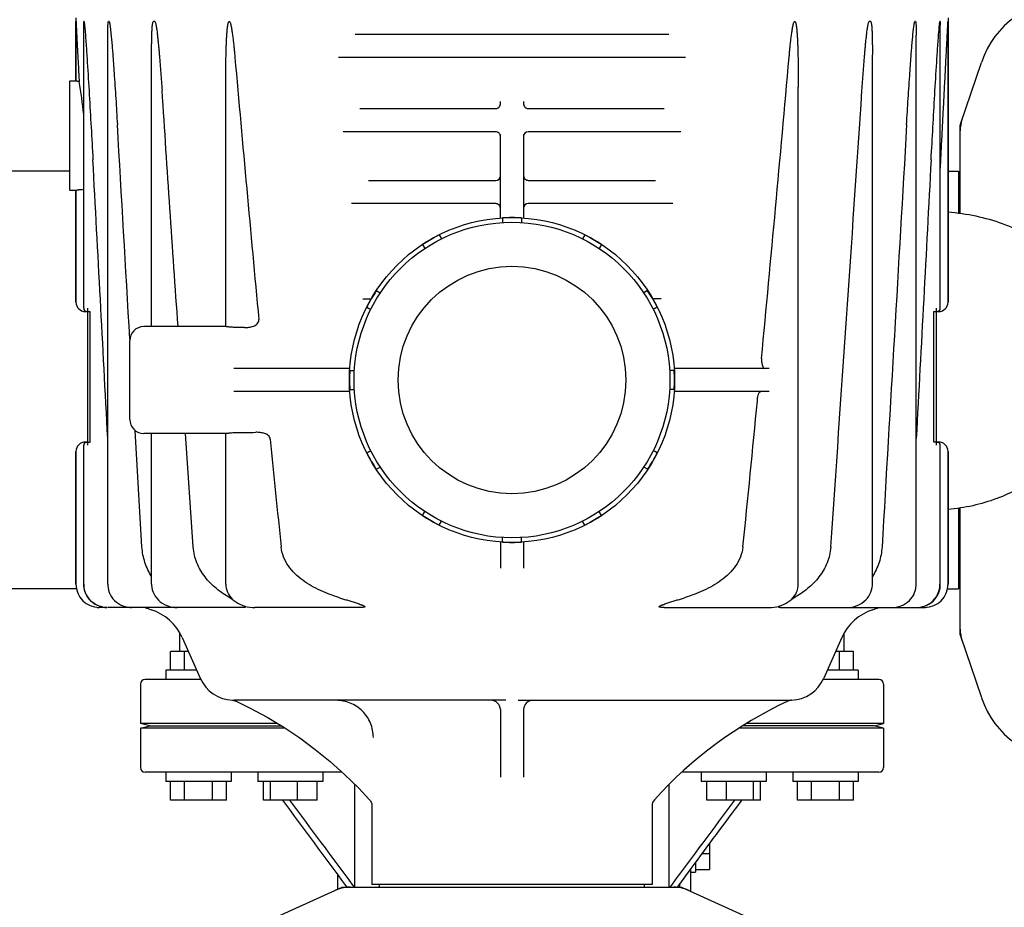
# Model space of a CAD drawing. Units: millimetres. Extents: x 30870 to 39026, y 2595 to 7877.
# Drawn here: x 33988 to 34200, y 6205 to 6396 of the extents above; entities that cross this region are included whole.
import ezdxf

# ---------------------------------------------------------------- set-up
doc = ezdxf.new("R2010")
doc.units = ezdxf.units.MM

msp = doc.modelspace()

# ---------------------------------------------------------------- linework, layer by layer
for p, q in [((33999.58, 6396.72), (33999.62, 6395.93)), ((34187.42, 6396.72), (34187.38, 6395.93)), ((33999.62, 6395.93), (33999.62, 6383.12)), ((33999.62, 6383.12), (33999.62, 6395.93)), ((34001.28, 6334.17), (34001.28, 6395.13)), ((34001.35, 6395.93), (34001.32, 6395.93)), ((34006.75, 6395.93), (34006.62, 6395.93)), ((34016.58, 6395.93), (34016.28, 6395.93)), ((34170.73, 6395.93), (34170.42, 6395.93)), ((34180.38, 6395.93), (34180.25, 6395.93)), ((34185.69, 6395.93), (34185.65, 6395.93)), ((34185.72, 6334.17), (34185.72, 6395.13)), ((34187.38, 6395.93), (34187.38, 6335.47)), ((34187.38, 6335.47), (34187.38, 6395.93)), ((34006.47, 6274.72), (34006.47, 6392.93)), ((34059.75, 6393.22), (34127.25, 6393.22)), ((34180.54, 6274.72), (34180.54, 6392.93)), ((34015.9, 6330.22), (34015.9, 6388.8)), ((34130.88, 6388.22), (34056.12, 6388.22)), ((34171.1, 6274.72), (34171.1, 6388.8)), ((34190.04, 6373.82), (34194.56, 6387.15)), ((33998.25, 6383.02), (33998.25, 6359.72)), ((33999.62, 6383.12), (33998.35, 6383.12)), ((34031.86, 6330.22), (34031.86, 6381.84)), ((34155.14, 6274.72), (34155.14, 6381.84)), ((34060.73, 6377.22), (34090.23, 6377.22)), ((34091, 6378.22), (34091, 6378.72)), ((34096, 6378.72), (34096, 6378.22)), ((34096.77, 6377.22), (34126.28, 6377.22)), ((34190, 6354.65), (34190, 6373.61)), ((34090, 6372.22), (34057.14, 6372.22)), ((34091, 6353.62), (34091, 6371.62)), ((34096, 6371.62), (34096, 6353.62)), ((34129.86, 6372.22), (34097, 6372.22)), ((33998.25, 6363.72), (33912.38, 6363.72)), ((34187.38, 6363.72), (34189.67, 6363.72)), ((34189.67, 6363.72), (34189.67, 6354.69)), ((34062.63, 6361.72), (34090, 6361.72)), ((34097, 6361.72), (34124.37, 6361.72)), ((34189.67, 6361.74), (34190, 6361.74)), ((33998.35, 6359.62), (33999.62, 6359.62)), ((33999.62, 6359.62), (33999.62, 6335.47)), ((33999.62, 6335.47), (33999.62, 6359.62)), ((34090, 6356.72), (34058.91, 6356.72)), ((34128.1, 6356.72), (34097, 6356.72)), ((34091.44, 6353.64), (34091.44, 6352.66)), ((34095.56, 6353.64), (34095.56, 6352.66)), ((34077.83, 6349.99), (34078.32, 6349.14)), ((34109.18, 6349.99), (34108.69, 6349.14)), ((34074.26, 6347.93), (34074.75, 6347.08)), ((34112.74, 6347.93), (34112.25, 6347.08)), ((34064.29, 6337.97), (34065.14, 6337.47)), ((34122.71, 6337.97), (34121.86, 6337.47)), ((34001.62, 6333.47), (34002.08, 6333.47)), ((34002.12, 6334.17), (34002.12, 6304.65)), ((34002.12, 6333.47), (34002.64, 6333.47)), ((34002.64, 6305.35), (34002.64, 6333.47)), ((34062.23, 6334.4), (34063.08, 6333.91)), ((34124.77, 6334.4), (34123.92, 6333.91)), ((34184.36, 6333.47), (34185.38, 6333.47)), ((34184.36, 6305.35), (34184.36, 6333.47)), ((34184.88, 6304.65), (34184.88, 6334.17)), ((34031.89, 6330.22), (34014.2, 6330.22)), ((34011.2, 6310.22), (34011.2, 6327.22)), ((34058.6, 6321.22), (34033.6, 6321.22)), ((34058.58, 6320.78), (34059.56, 6320.78)), ((34128.42, 6320.78), (34127.44, 6320.78)), ((34148.86, 6321.22), (34128.4, 6321.22)), ((34058.6, 6316.22), (34033.6, 6316.22)), ((34058.58, 6316.66), (34059.56, 6316.66)), ((34128.42, 6316.66), (34127.44, 6316.66)), ((34148.86, 6316.22), (34128.4, 6316.22)), ((34013.83, 6282.75), (34012.36, 6307.86)), ((34031.89, 6307.22), (34014.2, 6307.22)), ((34015.9, 6274.72), (34015.9, 6307.22)), ((34024.87, 6282.75), (34023.17, 6307.22)), ((34031.86, 6274.72), (34031.86, 6307.22)), ((34001.62, 6305.35), (34002.64, 6305.35)), ((34184.88, 6305.35), (34184.36, 6305.35)), ((34184.96, 6305.35), (34185.38, 6305.35)), ((33999.62, 6303.35), (33999.62, 6274.72)), ((33999.62, 6274.72), (33999.62, 6303.35)), ((34001.28, 6274.72), (34001.28, 6304.65)), ((34062.23, 6303.05), (34063.08, 6303.54)), ((34124.77, 6303.05), (34123.92, 6303.54)), ((34185.72, 6274.72), (34185.72, 6304.65)), ((34187.38, 6303.35), (34187.38, 6274.72)), ((34187.38, 6274.72), (34187.38, 6303.35)), ((34064.29, 6299.48), (34065.14, 6299.97)), ((34122.71, 6299.48), (34121.86, 6299.97)), ((34074.26, 6289.51), (34074.75, 6290.36)), ((34112.74, 6289.51), (34112.25, 6290.36)), ((34189.67, 6291.09), (34189.67, 6273.73)), ((34190, 6263.83), (34190, 6291.15)), ((34077.83, 6287.45), (34078.32, 6288.3)), ((34109.18, 6287.45), (34108.69, 6288.3)), ((34091, 6283.82), (34091, 6278.19)), ((34091.44, 6283.8), (34091.44, 6284.78)), ((34095.56, 6283.8), (34095.56, 6284.78)), ((34096, 6283.82), (34096, 6278.19)), ((34189.67, 6275.7), (34190, 6275.7)), ((33999.62, 6273.72), (33912.38, 6273.72)), ((34001.28, 6274.72), (34001.29, 6274.43)), ((34001.29, 6274.43), (34001.34, 6273.91)), ((34006.47, 6274.72), (34006.47, 6274.44)), ((34006.47, 6274.44), (34006.53, 6273.94)), ((34015.9, 6274.72), (34015.91, 6274.5)), ((34015.91, 6274.5), (34015.96, 6274.01)), ((34031.86, 6274.72), (34031.89, 6274.28)), ((34187.38, 6273.72), (34189.67, 6273.72)), ((34006.29, 6269.72), (34004.62, 6269.72)), ((34006.29, 6269.72), (34006.24, 6269.72)), ((34035.79, 6269.72), (34006.42, 6269.72)), ((34011.29, 6269.73), (34011.61, 6269.72)), ((34060.74, 6269.72), (34038.15, 6269.72)), ((34038.15, 6269.72), (34038.15, 6269.72)), ((34126.27, 6269.72), (34148.86, 6269.72)), ((34148.86, 6269.72), (34148.86, 6269.72)), ((34151.21, 6269.72), (34182.38, 6269.72)), ((34175.39, 6269.72), (34175.71, 6269.73)), ((34180.71, 6269.72), (34180.95, 6269.73)), ((34180.95, 6269.73), (34181.47, 6269.78)), ((34022, 6260.22), (34022, 6264.18)), ((34022.48, 6263.25), (34026.39, 6254.47)), ((34164.52, 6263.25), (34160.61, 6254.47)), ((34165, 6260.22), (34165, 6264.18)), ((34190.04, 6263.62), (34194.56, 6250.29)), ((34023.83, 6260.22), (34020, 6260.22)), ((34020, 6256.22), (34020, 6260.22)), ((34023, 6256.22), (34023, 6260.22)), ((34167, 6260.22), (34163.18, 6260.22)), ((34164, 6256.22), (34164, 6260.22)), ((34167, 6256.22), (34167, 6260.22)), ((34025.61, 6256.22), (34019, 6256.22)), ((34019, 6256.22), (34019, 6254.22)), ((34168, 6256.22), (34161.4, 6256.22)), ((34168, 6256.22), (34168, 6254.22)), ((34026.51, 6254.22), (34014.5, 6254.22)), ((34172.5, 6254.22), (34160.49, 6254.22)), ((34013.5, 6253.22), (34013.5, 6244.72)), ((34173.5, 6253.22), (34173.5, 6244.72)), ((34033.33, 6249.73), (34033.33, 6249.73)), ((34033.33, 6249.73), (34033.33, 6249.73)), ((34033.33, 6249.73), (34033.33, 6249.73)), ((34092.2, 6249.72), (34033.71, 6249.72)), ((34091, 6247.72), (34091, 6233.17)), ((34094.81, 6249.72), (34153.28, 6249.72)), ((34096, 6247.72), (34096, 6233.17)), ((34043.01, 6244.72), (34013.5, 6244.72)), ((34015.5, 6244.22), (34013.5, 6244.72)), ((34013.5, 6243.72), (34015.5, 6244.22)), ((34044.64, 6243.72), (34013.5, 6243.72)), ((34013.5, 6243.72), (34013.5, 6235.22)), ((34015.5, 6244.22), (34043.84, 6244.22)), ((34173.5, 6243.72), (34142.36, 6243.72)), ((34171.5, 6244.22), (34143.17, 6244.22)), ((34173.5, 6244.72), (34143.99, 6244.72)), ((34171.5, 6244.22), (34173.5, 6244.72)), ((34173.5, 6243.72), (34171.5, 6244.22)), ((34173.5, 6243.72), (34173.5, 6235.22)), ((34056.94, 6234.22), (34014.5, 6234.22)), ((34019, 6234.22), (34019, 6232.22)), ((34033, 6234.22), (34033, 6232.22)), ((34038.77, 6234.22), (34038.77, 6232.22)), ((34052.77, 6234.22), (34052.77, 6232.22)), ((34172.5, 6234.22), (34130.05, 6234.22)), ((34134.23, 6234.22), (34134.23, 6232.22)), ((34148.23, 6234.22), (34148.23, 6232.22)), ((34154, 6234.22), (34154, 6232.22)), ((34168, 6234.22), (34168, 6232.22)), ((34033, 6232.22), (34019, 6232.22)), ((34020, 6228.22), (34020, 6232.22)), ((34023, 6228.22), (34023, 6232.22)), ((34029, 6228.22), (34029, 6232.22)), ((34032, 6228.22), (34032, 6232.22)), ((34052.77, 6232.22), (34038.77, 6232.22)), ((34039.98, 6228.22), (34039.98, 6232.22)), ((34041.53, 6228.22), (34041.53, 6232.22)), ((34047.32, 6228.22), (34047.32, 6232.22)), ((34051.57, 6228.22), (34051.57, 6232.22)), ((34059.67, 6209.47), (34059.67, 6231.6)), ((34127.33, 6209.47), (34127.33, 6231.61)), ((34148.23, 6232.22), (34134.23, 6232.22)), ((34135.44, 6228.22), (34135.44, 6232.22)), ((34139.68, 6228.22), (34139.68, 6232.22)), ((34145.47, 6228.22), (34145.47, 6232.22)), ((34147.03, 6228.22), (34147.03, 6232.22)), ((34168, 6232.22), (34154, 6232.22)), ((34155, 6228.22), (34155, 6232.22)), ((34158, 6228.22), (34158, 6232.22)), ((34164, 6228.22), (34164, 6232.22)), ((34167, 6228.22), (34167, 6232.22)), ((34032, 6228.22), (34020, 6228.22)), ((34051.57, 6228.22), (34039.98, 6228.22)), ((34063.35, 6226.99), (34063.35, 6210.05)), ((34123.65, 6226.96), (34123.65, 6210.05)), ((34147.03, 6228.22), (34135.44, 6228.22)), ((34167, 6228.22), (34155, 6228.22)), ((34136, 6218.87), (34136, 6213.26)), ((34134.41, 6216.72), (34136, 6216.72)), ((34133, 6214.81), (34133, 6212.72)), ((34056, 6209.02), (34056, 6212.11)), ((34132, 6213.46), (34129.33, 6209.85)), ((34132, 6208.56), (34132, 6213.46)), ((34132, 6212.72), (34133, 6212.72)), ((34133, 6213.26), (34136, 6213.26)), ((34057.67, 6209.85), (34057.95, 6209.47)), ((34059.19, 6209.88), (34059.49, 6209.47)), ((34123.65, 6210.05), (34063.35, 6210.05)), ((34064.95, 6209.47), (34064.95, 6210.05)), ((34122.05, 6209.47), (34122.05, 6210.05)), ((34127.82, 6209.88), (34127.52, 6209.47)), ((34129.33, 6209.85), (34129.05, 6209.47)), ((34129.64, 6209.47), (34129.64, 6210.28)), ((34056.86, 6209.41), (34039.94, 6201.69)), ((34057.16, 6209.47), (34129.84, 6209.47)), ((34130.14, 6209.41), (34147.06, 6201.69))]:
    msp.add_line(p, q)
for points in [[(34001.34, 6273.91), (34001.45, 6273.41), (34001.62, 6272.91), (34001.83, 6272.44), (34002.09, 6271.99), (34002.4, 6271.56), (34002.76, 6271.18), (34003.15, 6270.83), (34003.57, 6270.52), (34004.03, 6270.26), (34004.51, 6270.05), (34005.01, 6269.89), (34005.52, 6269.78)], [(34006.53, 6273.94), (34006.64, 6273.44), (34006.8, 6272.95), (34007.01, 6272.48), (34007.28, 6272.03), (34007.59, 6271.61), (34007.94, 6271.22), (34008.33, 6270.87), (34008.76, 6270.56), (34009.23, 6270.29), (34009.71, 6270.07), (34010.22, 6269.91), (34010.75, 6269.79), (34011.29, 6269.73)], [(34015.96, 6274.01), (34016.06, 6273.52), (34016.22, 6273.04), (34016.43, 6272.58), (34016.69, 6272.13), (34017, 6271.71), (34017.36, 6271.32), (34017.76, 6270.96), (34018.21, 6270.64), (34018.69, 6270.36), (34019.2, 6270.13), (34019.74, 6269.95), (34020.31, 6269.82), (34020.89, 6269.74), (34021.38, 6269.72)], [(34031.89, 6274.28), (34031.95, 6273.85), (34032.07, 6273.43), (34032.22, 6273.02), (34032.43, 6272.62), (34032.67, 6272.23), (34032.95, 6271.86), (34033.28, 6271.52), (34033.64, 6271.2), (34034.04, 6270.9), (34034.47, 6270.64), (34034.93, 6270.4), (34035.42, 6270.2), (34035.93, 6270.03), (34036.47, 6269.89), (34037.03, 6269.8), (34037.61, 6269.74), (34038.15, 6269.72)], [(34148.86, 6269.72), (34149.39, 6269.74), (34149.97, 6269.8), (34150.53, 6269.89), (34151.07, 6270.03), (34151.58, 6270.2), (34152.07, 6270.4), (34152.53, 6270.63), (34152.96, 6270.9), (34153.36, 6271.19), (34153.72, 6271.52), (34154.05, 6271.86), (34154.33, 6272.23), (34154.58, 6272.62), (34154.78, 6273.02), (34154.94, 6273.43), (34155.05, 6273.86), (34155.12, 6274.28), (34155.14, 6274.72)], [(34165.63, 6269.72), (34166.1, 6269.74), (34166.68, 6269.82), (34167.25, 6269.95), (34167.8, 6270.13), (34168.32, 6270.37), (34168.81, 6270.65), (34169.25, 6270.97), (34169.65, 6271.33), (34170.01, 6271.72), (34170.31, 6272.13), (34170.57, 6272.58), (34170.78, 6273.03), (34170.94, 6273.51), (34171.04, 6273.99), (34171.09, 6274.48), (34171.1, 6274.72)], [(34175.71, 6269.73), (34176.25, 6269.79), (34176.77, 6269.91), (34177.28, 6270.07), (34177.77, 6270.29), (34178.23, 6270.55), (34178.66, 6270.86), (34179.06, 6271.21), (34179.41, 6271.6), (34179.72, 6272.02), (34179.99, 6272.47), (34180.2, 6272.94), (34180.36, 6273.43), (34180.47, 6273.93)], [(34180.47, 6273.93), (34180.53, 6274.44), (34180.54, 6274.72)], [(34181.47, 6269.78), (34181.99, 6269.89), (34182.48, 6270.05), (34182.96, 6270.26), (34183.42, 6270.51), (34183.85, 6270.82), (34184.24, 6271.17), (34184.59, 6271.56), (34184.9, 6271.98), (34185.17, 6272.43), (34185.38, 6272.91), (34185.55, 6273.4), (34185.66, 6273.91)], [(34185.66, 6273.91), (34185.72, 6274.43), (34185.72, 6274.72)], [(34005.52, 6269.78), (34006.04, 6269.73), (34006.24, 6269.72)], [(34033.33, 6249.73), (34033.37, 6249.73), (34033.44, 6249.72), (34033.51, 6249.71), (34033.59, 6249.7), (34033.66, 6249.69), (34033.74, 6249.67), (34033.81, 6249.65), (34033.89, 6249.62), (34033.96, 6249.59), (34034.04, 6249.56), (34034.08, 6249.55)], [(34034.08, 6249.55), (34037.15, 6248.04), (34040.8, 6246.06), (34044.35, 6243.91), (34047.81, 6241.6), (34051.15, 6239.14), (34054.37, 6236.52), (34057.47, 6233.75), (34060.45, 6230.84), (34062.84, 6228.3)], [(34062.84, 6228.3), (34062.96, 6228.15), (34063.07, 6227.98), (34063.16, 6227.8), (34063.24, 6227.62), (34063.29, 6227.44), (34063.33, 6227.26), (34063.35, 6227.08), (34063.35, 6226.96)]]:
    msp.add_lwpolyline(points)
for radius in [35, 34, 24.5]:
    msp.add_circle((34093.5, 6318.72), radius)
for centre, radius, start, end in [((34213.5, 6380.72), 20, 18.7612, 161.2388), ((43112.76, 7187.47), 9114.03, 185.030899, 185.387538), ((25293.01, 7167.7), 8894.37, 354.55252, 354.972388), ((33998.35, 6383.02), 0.1, 90, 180), ((33905.01, 6366.18), 96.77, 5.7958, 10.019), ((1348.93, 8575.39), 32893.19, 356.003277, 356.17505), ((34090, 6378.22), 1, 269.9939, 360), ((34097, 6378.22), 1, 180, 270.0003), ((34190.66, 6373.61), 0.654, 161.3022, 179.9366), ((34090, 6371.22), 1, 359.9999, 90), ((34097, 6371.22), 1, 90, 180), ((34090, 6362.72), 1, 270, 0), ((34097, 6362.72), 1, 179.9998, 270), ((33998.35, 6359.72), 0.1, 180, 270), ((34090, 6355.72), 1, 359.9999, 90), ((34097, 6355.72), 1, 90, 180), ((34093.5, 6318.72), 34.98, 86.6239, 93.3761), ((34093.5, 6318.72), 34.98, 116.6239, 123.3761), ((34093.5, 6318.72), 34.98, 56.6239, 63.3761), ((34093.5, 6318.72), 34.98, 146.6239, 153.3761), ((34093.5, 6318.72), 34.98, 26.6239, 33.3761), ((34001.62, 6335.47), 2, 180, 270), ((34062.04, 6635.16), 298.94, 269.8744, 270.2201), ((34185.38, 6335.47), 2, 270, 0), ((34001.98, 6334.17), 0.7, 180, 270), ((34185.02, 6334.17), 0.7, 270, 0), ((34014.2, 6327.22), 3, 90, 180.0016), ((34148.29, 6323.22), 1.08, 174.5374, 179.9939), ((34093.5, 6318.72), 34.98, 176.6239, 183.3761), ((34093.5, 6318.72), 34.98, 356.6239, 3.3761), ((27789.08, 6929.37), 6386.96, 354.189404, 354.473079), ((34145.03, 6314.35), 1.31, 354.4627, 358.94), ((34014.2, 6310.22), 3, 179.9984, 270), ((34001.62, 6303.35), 2, 90, 180), ((34001.98, 6304.65), 0.7, 90, 180), ((40237.25, 6913.25), 6225.48, 185.597843, 185.81267), ((34185.02, 6304.65), 0.7, 0, 90), ((34185.38, 6303.35), 2, 0, 90), ((34093.5, 6318.72), 34.98, 206.6239, 213.3761), ((34093.5, 6318.72), 34.98, 326.6239, 333.3761), ((34093.5, 6318.72), 34.98, 236.6239, 243.3761), ((34093.5, 6318.72), 34.98, 296.6239, 303.3761), ((34093.5, 6318.72), 34.98, 266.6239, 273.3761), ((34004.62, 6274.72), 5, 180, 270), ((34004.59, 6274.72), 4.97, 180.0113, 181.5733), ((34004.59, 6274.72), 4.97, 180.0086, 181.5716), ((34182.38, 6274.72), 5, 270, 0), ((34180.7, 6274.72), 4.95, 351.6826, 359.9861), ((34182.38, 6274.72), 5, 354.9898, 359.9826), ((34182.39, 6274.72), 4.99, 354.9896, 359.9851), ((34004.62, 6274.72), 5, 264.9741, 269.9861), ((34004.62, 6274.71), 4.99, 264.9733, 269.9955), ((34006.29, 6274.7), 4.98, 259.8924, 264.9227), ((34006.29, 6274.66), 4.94, 264.9208, 269.4606), ((34020.4, 6283.52), 15, 246.9261, 252.1464), ((34012.43, 6258.77), 11, 24, 72.1464), ((34174.57, 6258.77), 11, 107.8536, 156), ((34166.6, 6283.52), 15, 287.8536, 293.0739), ((34180.58, 6274.83), 5.11, 270.0055, 275.3534), ((34180.58, 6274.87), 5.15, 275.3495, 280.6475), ((34182.38, 6274.69), 4.97, 270.0078, 271.6781), ((34182.38, 6274.68), 4.96, 269.998, 271.6706), ((34190.66, 6263.83), 0.654, 180.0629, 198.6983), ((34014.5, 6253.22), 1, 90, 180), ((34033.7, 6257.72), 8, 204, 267.385), ((34153.31, 6257.72), 8, 272.6606, 336), ((34172.5, 6253.22), 1, 0, 90), ((34213.5, 6256.72), 20, 198.7612, 341.2388), ((34033.72, 6258.48), 8.76, 267.4938, 268.3293), ((34033.71, 6258.47), 8.75, 267.4999, 269.4732), ((34033.71, 6258.35), 8.63, 268.3402, 269.5129), ((34033.71, 6258.45), 8.73, 269.4797, 269.9901), ((34033.71, 6258.68), 8.96, 269.509, 269.9822), ((34089, 6247.72), 2, 0, 90), ((34098, 6247.72), 2, 90, 180), ((34190.96, 6167.98), 90, 115.0007, 137.9159), ((34153.77, 6247.73), 2, 92.6606, 115.0006), ((34153.28, 6258.27), 8.55, 269.993, 270.4443), ((34153.28, 6258.59), 8.87, 270.4425, 270.6316), ((34153.28, 6258.76), 9.04, 270.6316, 270.8526), ((34153.28, 6258.91), 9.18, 270.8525, 271.0588), ((34153.27, 6259), 9.27, 271.0587, 271.2251), ((34153.28, 6258.91), 9.19, 271.2246, 271.4252), ((34153.28, 6258.7), 8.98, 271.4253, 271.5715), ((34153.29, 6258.47), 8.74, 271.5714, 271.7281), ((34153.24, 6259.86), 10.14, 271.7473, 272.4049), ((34014.5, 6235.22), 1, 180, 270), ((34172.5, 6235.22), 1, 270, 0), ((34125.65, 6226.96), 2, 137.9159, 180), ((34058.65, 6201.9), 7.57, 100.9387, 114.5167), ((34058.64, 6201.9), 7.57, 90.0042, 100.8771), ((34128.36, 6201.94), 7.53, 65.4479, 90.0225)]:
    msp.add_arc(centre, radius, start, end)
for centre, major_axis, ratio, start_param, end_param in [((34198.79, 6372.27), (8.68, -1.43), 0.95277, 2.985475, 3.297711), ((34007.34, 6318.72), (154.75, 0), 0.074313, -1.398764, -1.368981), ((34198.79, 6265.17), (8.68, 1.43), 0.95277, 2.985475, 3.297711)]:
    msp.add_ellipse(centre, major_axis=major_axis, ratio=ratio, start_param=start_param, end_param=end_param)
for points, knots in [([(33999.62, 6395.93), (33999.63, 6395.93), (33999.62, 6395.9), (33999.63, 6395.88), (33999.63, 6395.85), (33999.63, 6395.79), (33999.63, 6395.72), (33999.64, 6395.63), (33999.64, 6395.53), (33999.65, 6395.4), (33999.66, 6395.24), (33999.67, 6395.04), (33999.68, 6394.77), (33999.7, 6394.44), (33999.72, 6394.04), (33999.74, 6393.63), (33999.76, 6393.22), (33999.79, 6392.68), (33999.83, 6392), (33999.87, 6391.19), (33999.91, 6390.37), (33999.97, 6389.28), (34000.04, 6387.92), (34000.13, 6386.29), (34000.21, 6384.65), (34000.27, 6383.56), (34000.3, 6383.01)], [0, 0, 0, 0, 0.00091, 0.0031, 0.005933, 0.009117, 0.01596, 0.023152, 0.030528, 0.038017, 0.053203, 0.068556, 0.084013, 0.115118, 0.146378, 0.177736, 0.209159, 0.240629, 0.30367, 0.366804, 0.430001, 0.493243, 0.619825, 0.746495, 0.873226, 1, 1, 1, 1]), ([(34001.28, 6395.13), (34001.28, 6395.2), (34001.28, 6395.35), (34001.28, 6395.54), (34001.28, 6395.68), (34001.29, 6395.78), (34001.29, 6395.86), (34001.3, 6395.9), (34001.31, 6395.93), (34001.32, 6395.93)], [0, 0, 0, 0, 0.280356, 0.555662, 0.689567, 0.817968, 0.933356, 0.977626, 1, 1, 1, 1]), ([(34001.35, 6395.93), (34001.36, 6395.93), (34001.37, 6395.9), (34001.38, 6395.86), (34001.4, 6395.77), (34001.41, 6395.66), (34001.43, 6395.51), (34001.46, 6395.32), (34001.48, 6395.08), (34001.5, 6394.84), (34001.53, 6394.52), (34001.55, 6394.28), (34001.57, 6394.12)], [0, 0, 0, 0, 0.011195, 0.032688, 0.087555, 0.147984, 0.210718, 0.33929, 0.469928, 0.601646, 0.734027, 1, 1, 1, 1]), ([(34001.57, 6394.12), (34001.66, 6392.97), (34001.83, 6390.64), (34002.13, 6385.99), (34002.48, 6380.17), (34002.88, 6373.17), (34003.14, 6368.5), (34003.26, 6366.17)], [0, 0, 0, 0, 0.124413, 0.249305, 0.499422, 0.749687, 1, 1, 1, 1]), ([(34006.47, 6392.94), (34006.47, 6393.2), (34006.47, 6393.59), (34006.47, 6394.11), (34006.48, 6394.5), (34006.49, 6394.88), (34006.51, 6395.2), (34006.52, 6395.45), (34006.54, 6395.64), (34006.56, 6395.79), (34006.58, 6395.88), (34006.61, 6395.93), (34006.62, 6395.93)], [0, 0, 0, 0, 0.260036, 0.389676, 0.518916, 0.647517, 0.774936, 0.837776, 0.899375, 0.957816, 0.98339, 1, 1, 1, 1]), ([(34006.75, 6395.93), (34006.76, 6395.93), (34006.79, 6395.89), (34006.82, 6395.81), (34006.85, 6395.68), (34006.88, 6395.52), (34006.92, 6395.3), (34006.96, 6395.01), (34007.01, 6394.67), (34007.05, 6394.33), (34007.1, 6393.87), (34007.16, 6393.29), (34007.23, 6392.6), (34007.29, 6391.9), (34007.35, 6391.21), (34007.43, 6390.28), (34007.53, 6389.12), (34007.63, 6387.72), (34007.73, 6386.32), (34007.86, 6384.46), (34008.02, 6382.13), (34008.2, 6379.33), (34008.37, 6376.54), (34008.48, 6374.67), (34008.53, 6373.74)], [0, 0, 0, 0, 0.002019, 0.005074, 0.012096, 0.019508, 0.027071, 0.042402, 0.057868, 0.073404, 0.088983, 0.120218, 0.151515, 0.18285, 0.21421, 0.245589, 0.308381, 0.371207, 0.434052, 0.496912, 0.62266, 0.74843, 0.874212, 1, 1, 1, 1]), ([(34015.9, 6388.81), (34015.9, 6389.11), (34015.9, 6389.72), (34015.91, 6390.63), (34015.92, 6391.54), (34015.94, 6392.44), (34015.96, 6393.2), (34015.98, 6393.8), (34016.01, 6394.25), (34016.03, 6394.7), (34016.07, 6395.07), (34016.1, 6395.37), (34016.13, 6395.58), (34016.17, 6395.75), (34016.21, 6395.87), (34016.25, 6395.93), (34016.28, 6395.93)], [0, 0, 0, 0, 0.127087, 0.254094, 0.380995, 0.507745, 0.634261, 0.697382, 0.760359, 0.823111, 0.885451, 0.916323, 0.946773, 0.976163, 0.98965, 1, 1, 1, 1]), ([(34016.58, 6395.93), (34016.61, 6395.93), (34016.65, 6395.87), (34016.7, 6395.75), (34016.76, 6395.57), (34016.81, 6395.35), (34016.87, 6395.05), (34016.94, 6394.67), (34017.01, 6394.21), (34017.07, 6393.75), (34017.14, 6393.13), (34017.23, 6392.35), (34017.33, 6391.42), (34017.42, 6390.49), (34017.51, 6389.56), (34017.61, 6388.31), (34017.74, 6386.75), (34017.88, 6384.88), (34018.02, 6383.01), (34018.1, 6381.76), (34018.15, 6381.14)], [0, 0, 0, 0, 0.005366, 0.012263, 0.027108, 0.042381, 0.057814, 0.088895, 0.120114, 0.151405, 0.182738, 0.245478, 0.308277, 0.371111, 0.433966, 0.496836, 0.622603, 0.748392, 0.874193, 1, 1, 1, 1]), ([(34031.86, 6381.84), (34031.86, 6382.44), (34031.87, 6383.63), (34031.88, 6385.42), (34031.9, 6387.21), (34031.93, 6388.7), (34031.96, 6389.89), (34031.99, 6390.78), (34032.03, 6391.67), (34032.07, 6392.56), (34032.12, 6393.3), (34032.16, 6393.89), (34032.2, 6394.33), (34032.25, 6394.77), (34032.3, 6395.14), (34032.35, 6395.42), (34032.4, 6395.64), (34032.46, 6395.82), (34032.54, 6395.97), (34032.6, 6395.97)], [0, 0, 0, 0, 0.125875, 0.251713, 0.377503, 0.503227, 0.566056, 0.628855, 0.691614, 0.754317, 0.816936, 0.848196, 0.879406, 0.910537, 0.941527, 0.956922, 0.972177, 0.987088, 1, 1, 1, 1]), ([(34032.63, 6395.97), (34032.66, 6395.97), (34032.73, 6395.91), (34032.79, 6395.78), (34032.87, 6395.59), (34032.93, 6395.36), (34033.01, 6395.04), (34033.09, 6394.63), (34033.17, 6394.14), (34033.24, 6393.66), (34033.34, 6393), (34033.44, 6392.18), (34033.55, 6391.19), (34033.65, 6390.21), (34033.75, 6389.22), (34033.81, 6388.56), (34033.84, 6388.23)], [0, 0, 0, 0, 0.012873, 0.027567, 0.058096, 0.089103, 0.120281, 0.182857, 0.245572, 0.308355, 0.371176, 0.496883, 0.622636, 0.748413, 0.874203, 1, 1, 1, 1]), ([(34153.17, 6388.23), (34153.2, 6388.56), (34153.26, 6389.22), (34153.35, 6390.21), (34153.45, 6391.19), (34153.56, 6392.18), (34153.67, 6393), (34153.76, 6393.66), (34153.83, 6394.14), (34153.92, 6394.63), (34154, 6395.04), (34154.07, 6395.36), (34154.14, 6395.59), (34154.21, 6395.78), (34154.28, 6395.91), (34154.34, 6395.97), (34154.37, 6395.97)], [0, 0, 0, 0, 0.125797, 0.251587, 0.377364, 0.503117, 0.628824, 0.691645, 0.754428, 0.817143, 0.879719, 0.910897, 0.941904, 0.972433, 0.987127, 1, 1, 1, 1]), ([(34154.4, 6395.97), (34154.46, 6395.97), (34154.54, 6395.82), (34154.6, 6395.64), (34154.65, 6395.42), (34154.7, 6395.14), (34154.75, 6394.77), (34154.8, 6394.33), (34154.84, 6393.89), (34154.89, 6393.3), (34154.93, 6392.56), (34154.98, 6391.67), (34155.01, 6390.78), (34155.04, 6389.89), (34155.07, 6388.7), (34155.1, 6387.21), (34155.13, 6385.42), (34155.14, 6383.63), (34155.14, 6382.44), (34155.14, 6381.84)], [0, 0, 0, 0, 0.012917, 0.027828, 0.043084, 0.058479, 0.089468, 0.120599, 0.151809, 0.183069, 0.245687, 0.30839, 0.371149, 0.433947, 0.496776, 0.622499, 0.748289, 0.874126, 1, 1, 1, 1]), ([(34168.86, 6381.14), (34168.9, 6381.76), (34168.98, 6383.01), (34169.12, 6384.88), (34169.26, 6386.75), (34169.39, 6388.31), (34169.5, 6389.56), (34169.58, 6390.49), (34169.67, 6391.42), (34169.77, 6392.35), (34169.86, 6393.13), (34169.93, 6393.75), (34170, 6394.21), (34170.07, 6394.67), (34170.13, 6395.05), (34170.19, 6395.35), (34170.24, 6395.57), (34170.3, 6395.75), (34170.35, 6395.87), (34170.39, 6395.93), (34170.42, 6395.93)], [0, 0, 0, 0, 0.125807, 0.251608, 0.377397, 0.503164, 0.566034, 0.628889, 0.691723, 0.754522, 0.817262, 0.848595, 0.879886, 0.911105, 0.942186, 0.957619, 0.972892, 0.987737, 0.994634, 1, 1, 1, 1]), ([(34170.73, 6395.93), (34170.75, 6395.93), (34170.79, 6395.87), (34170.83, 6395.75), (34170.87, 6395.58), (34170.9, 6395.37), (34170.94, 6395.07), (34170.97, 6394.7), (34171, 6394.25), (34171.02, 6393.8), (34171.04, 6393.2), (34171.06, 6392.44), (34171.08, 6391.54), (34171.09, 6390.63), (34171.1, 6389.72), (34171.1, 6389.11), (34171.1, 6388.81)], [0, 0, 0, 0, 0.010351, 0.023837, 0.053228, 0.083678, 0.114549, 0.176889, 0.239641, 0.302618, 0.365739, 0.492255, 0.619005, 0.745906, 0.872913, 1, 1, 1, 1]), ([(34178.47, 6373.74), (34178.52, 6374.67), (34178.63, 6376.54), (34178.8, 6379.33), (34178.98, 6382.13), (34179.14, 6384.46), (34179.27, 6386.32), (34179.37, 6387.72), (34179.48, 6389.12), (34179.57, 6390.28), (34179.65, 6391.21), (34179.71, 6391.9), (34179.77, 6392.6), (34179.84, 6393.29), (34179.9, 6393.87), (34179.95, 6394.33), (34179.99, 6394.67), (34180.04, 6395.01), (34180.08, 6395.3), (34180.12, 6395.52), (34180.15, 6395.68), (34180.18, 6395.81), (34180.21, 6395.89), (34180.24, 6395.93), (34180.25, 6395.93)], [0, 0, 0, 0, 0.125788, 0.25157, 0.37734, 0.503088, 0.565948, 0.628793, 0.691618, 0.754411, 0.78579, 0.81715, 0.848485, 0.879782, 0.911017, 0.926596, 0.942132, 0.957598, 0.972929, 0.980492, 0.987904, 0.994926, 0.997981, 1, 1, 1, 1]), ([(34180.38, 6395.93), (34180.4, 6395.93), (34180.42, 6395.88), (34180.44, 6395.79), (34180.46, 6395.64), (34180.48, 6395.45), (34180.5, 6395.2), (34180.51, 6394.88), (34180.52, 6394.5), (34180.53, 6394.11), (34180.54, 6393.59), (34180.54, 6393.2), (34180.54, 6392.94)], [0, 0, 0, 0, 0.01661, 0.042184, 0.100625, 0.162223, 0.225063, 0.352483, 0.481084, 0.610323, 0.739964, 1, 1, 1, 1]), ([(34183.74, 6366.17), (34183.87, 6368.5), (34184.12, 6373.17), (34184.52, 6380.17), (34184.87, 6385.99), (34185.17, 6390.64), (34185.34, 6392.96), (34185.44, 6394.12)], [0, 0, 0, 0, 0.250313, 0.500578, 0.750695, 0.875586, 1, 1, 1, 1]), ([(34185.44, 6394.12), (34185.45, 6394.28), (34185.47, 6394.52), (34185.5, 6394.84), (34185.52, 6395.08), (34185.55, 6395.32), (34185.57, 6395.51), (34185.59, 6395.66), (34185.6, 6395.77), (34185.62, 6395.86), (34185.63, 6395.9), (34185.64, 6395.93), (34185.65, 6395.93)], [0, 0, 0, 0, 0.265968, 0.398347, 0.530064, 0.6607, 0.789271, 0.852005, 0.912436, 0.967307, 0.988803, 1, 1, 1, 1]), ([(34185.69, 6395.93), (34185.69, 6395.93), (34185.7, 6395.9), (34185.71, 6395.86), (34185.71, 6395.78), (34185.72, 6395.68), (34185.72, 6395.54), (34185.72, 6395.35), (34185.72, 6395.2), (34185.72, 6395.13)], [0, 0, 0, 0, 0.022373, 0.066644, 0.182032, 0.310433, 0.444338, 0.719644, 1, 1, 1, 1]), ([(34185.72, 6364.08), (34185.79, 6365.41), (34185.93, 6368.08), (34186.14, 6372.09), (34186.31, 6375.43), (34186.45, 6378.1), (34186.55, 6380.1), (34186.66, 6382.1), (34186.76, 6384.1), (34186.87, 6386.1), (34186.95, 6387.77), (34187.02, 6389.1), (34187.07, 6390.1), (34187.13, 6391.1), (34187.17, 6391.93), (34187.21, 6392.59), (34187.23, 6393.09), (34187.26, 6393.58), (34187.28, 6394.08), (34187.3, 6394.49), (34187.32, 6394.82), (34187.33, 6395.06), (34187.35, 6395.26), (34187.35, 6395.42), (34187.36, 6395.54), (34187.37, 6395.66), (34187.37, 6395.75), (34187.37, 6395.82), (34187.38, 6395.87), (34187.38, 6395.9), (34187.38, 6395.92), (34187.38, 6395.93), (34187.38, 6395.93)], [0, 0, 0, 0, 0.125804, 0.251595, 0.377366, 0.44024, 0.503105, 0.565957, 0.628791, 0.691602, 0.754377, 0.785745, 0.817095, 0.848419, 0.879707, 0.89533, 0.910935, 0.926513, 0.942053, 0.957531, 0.965232, 0.972892, 0.980485, 0.984241, 0.987952, 0.991591, 0.99509, 0.996741, 0.998253, 0.999466, 0.999854, 1, 1, 1, 1]), ([(34000.3, 6383.01), (34000.2, 6383.03), (34000.07, 6383.04), (33999.9, 6383.07), (33999.8, 6383.09), (33999.73, 6383.1), (33999.67, 6383.11), (33999.65, 6383.12), (33999.62, 6383.12), (33999.62, 6383.12)], [0, 0, 0, 0, 0.420694, 0.592931, 0.736671, 0.850426, 0.932801, 0.982862, 1, 1, 1, 1]), ([(33999.62, 6359.62), (33999.62, 6359.62), (33999.64, 6359.62), (33999.66, 6359.63), (33999.7, 6359.64), (33999.75, 6359.65), (33999.81, 6359.66), (33999.93, 6359.68), (34000.1, 6359.71), (34000.35, 6359.74), (34000.74, 6359.78), (34001.06, 6359.8), (34001.28, 6359.81)], [0, 0, 0, 0, 0.004795, 0.01876, 0.041761, 0.07365, 0.114159, 0.16292, 0.283685, 0.432279, 0.604418, 1, 1, 1, 1]), ([(34187.38, 6354.93), (34189.4, 6354.77), (34193.37, 6354.2), (34199.05, 6352.58), (34204.24, 6350.25), (34208.78, 6347.28), (34212.52, 6343.75), (34214.88, 6340.37), (34216.21, 6337.52), (34216.92, 6335.34), (34217.35, 6333.13), (34217.45, 6331.63), (34217.45, 6330.88)], [0, 0, 0, 0, 0.144196, 0.284784, 0.419927, 0.548355, 0.669576, 0.784054, 0.839283, 0.893463, 0.946921, 1, 1, 1, 1]), ([(34125.61, 6336.22), (34125.46, 6336.22), (34124.86, 6336.22), (34124.26, 6336.22), (34123.81, 6336.22)], [0, 0, 0, 0, 0.256167, 1, 1, 1, 1]), ([(34035.87, 6330.03), (34036.2, 6330.02), (34036.86, 6330.06), (34037.67, 6330.24), (34038.27, 6330.51), (34038.67, 6330.81), (34038.96, 6331.23), (34039, 6331.57), (34038.99, 6331.73)], [0, 0, 0, 0, 0.249633, 0.499142, 0.62418, 0.74945, 0.874748, 1, 1, 1, 1]), ([(34032.6, 6330.13), (34032.5, 6330.14), (34032.33, 6330.16), (34032.11, 6330.19), (34031.96, 6330.21), (34031.89, 6330.22), (34031.87, 6330.22)], [0, 0, 0, 0, 0.393412, 0.699787, 0.904802, 1, 1, 1, 1]), ([(34033.84, 6330.05), (34033.73, 6330.05), (34033.32, 6330.06), (34032.92, 6330.1), (34032.63, 6330.13)], [0, 0, 0, 0, 0.271172, 1, 1, 1, 1]), ([(34147.21, 6323.22), (34147.21, 6322.96), (34147.25, 6322.48), (34147.37, 6321.92), (34147.53, 6321.56), (34147.67, 6321.34), (34147.83, 6321.22), (34147.93, 6321.22)], [0, 0, 0, 0, 0.347955, 0.645958, 0.765336, 0.862712, 1, 1, 1, 1]), ([(34146.35, 6314.32), (34146.35, 6314.57), (34146.39, 6315.04), (34146.52, 6315.57), (34146.67, 6315.91), (34146.8, 6316.11), (34146.96, 6316.22), (34147.06, 6316.22)], [0, 0, 0, 0, 0.350169, 0.647075, 0.765698, 0.862547, 1, 1, 1, 1]), ([(34214.5, 6313.06), (34214.5, 6312.37), (34214.41, 6310.98), (34214.02, 6308.92), (34213.37, 6306.9), (34212.15, 6304.26), (34210.02, 6301.16), (34206.64, 6297.91), (34202.55, 6295.18), (34196.23, 6292.28), (34190.96, 6291.14), (34187.38, 6290.83)], [0, 0, 0, 0, 0.054244, 0.108795, 0.16395, 0.219985, 0.33547, 0.456864, 0.584743, 0.718804, 1, 1, 1, 1]), ([(34031.87, 6307.22), (34031.89, 6307.22), (34031.96, 6307.23), (34032.11, 6307.25), (34032.33, 6307.28), (34032.5, 6307.3), (34032.6, 6307.31)], [0, 0, 0, 0, 0.095335, 0.300385, 0.606673, 1, 1, 1, 1]), ([(34032.63, 6307.32), (34032.72, 6307.33), (34033.12, 6307.37), (34033.52, 6307.39), (34033.84, 6307.39)], [0, 0, 0, 0, 0.222639, 1, 1, 1, 1]), ([(34041.46, 6305.98), (34041.45, 6306.14), (34041.35, 6306.44), (34041.03, 6306.79), (34040.63, 6307.04), (34040.06, 6307.27), (34039.29, 6307.43), (34038.67, 6307.46), (34038.36, 6307.46)], [0, 0, 0, 0, 0.125242, 0.250478, 0.375662, 0.500678, 0.750293, 1, 1, 1, 1]), ([(34015.9, 6276.36), (34015.3, 6277.32), (34014.33, 6279.38), (34013.9, 6281.63), (34013.83, 6282.75)], [0, 0, 0, 0, 0.499924, 1, 1, 1, 1]), ([(34032.75, 6271.82), (34031.73, 6272.39), (34029.77, 6273.69), (34027.29, 6276.21), (34025.5, 6279.27), (34024.95, 6281.59), (34024.87, 6282.75)], [0, 0, 0, 0, 0.249964, 0.499948, 0.749963, 1, 1, 1, 1]), ([(34056.34, 6271.82), (34054.94, 6272.25), (34052.19, 6273.27), (34048.98, 6275.08), (34046.73, 6276.97), (34045.29, 6278.65), (34044.22, 6280.58), (34043.86, 6282.03), (34043.78, 6282.75)], [0, 0, 0, 0, 0.249912, 0.499691, 0.624761, 0.749841, 0.874925, 1, 1, 1, 1]), ([(34143.22, 6282.75), (34143.14, 6282.03), (34142.78, 6280.58), (34141.71, 6278.65), (34140.27, 6276.97), (34138.02, 6275.08), (34134.81, 6273.27), (34132.06, 6272.25), (34130.66, 6271.82)], [0, 0, 0, 0, 0.125118, 0.250249, 0.375372, 0.500457, 0.750186, 1, 1, 1, 1]), ([(34162.13, 6282.75), (34162.05, 6281.59), (34161.5, 6279.27), (34159.72, 6276.21), (34157.23, 6273.69), (34155.28, 6272.39), (34154.25, 6271.82)], [0, 0, 0, 0, 0.250038, 0.500054, 0.750038, 1, 1, 1, 1]), ([(34173.17, 6282.75), (34173.1, 6281.63), (34172.68, 6279.38), (34171.7, 6277.32), (34171.1, 6276.36)], [0, 0, 0, 0, 0.500075, 1, 1, 1, 1]), ([(34005.42, 6269.8), (34004.85, 6269.9), (34003.75, 6270.31), (34002.4, 6271.44), (34001.52, 6272.98), (34001.32, 6274.14), (34001.32, 6274.72)], [0, 0, 0, 0, 0.249202, 0.498928, 0.749256, 1, 1, 1, 1]), ([(34181.53, 6269.81), (34182.04, 6269.91), (34183.04, 6270.26), (34184.3, 6271.2), (34185.21, 6272.49), (34185.52, 6273.5), (34185.6, 6274.01)], [0, 0, 0, 0, 0.250095, 0.500097, 0.750081, 1, 1, 1, 1]), ([(34056.34, 6271.82), (34056.64, 6271.73), (34057.24, 6271.54), (34058.15, 6271.26), (34058.9, 6271.02), (34059.5, 6270.83), (34059.95, 6270.69), (34060.4, 6270.54), (34060.76, 6270.42), (34061.05, 6270.31), (34061.26, 6270.23), (34061.46, 6270.15), (34061.62, 6270.08), (34061.73, 6270.01), (34061.8, 6269.96), (34061.84, 6269.92), (34061.84, 6269.85), (34061.79, 6269.82), (34061.7, 6269.79), (34061.48, 6269.75), (34061.15, 6269.73), (34060.88, 6269.72), (34060.74, 6269.72)], [0, 0, 0, 0, 0.135195, 0.270558, 0.405834, 0.473321, 0.540603, 0.607532, 0.673821, 0.706533, 0.738746, 0.77008, 0.799601, 0.813154, 0.824796, 0.833526, 0.840102, 0.847816, 0.858119, 0.882757, 0.939443, 1, 1, 1, 1]), ([(34126.27, 6269.72), (34126.12, 6269.72), (34125.85, 6269.73), (34125.52, 6269.75), (34125.31, 6269.79), (34125.21, 6269.82), (34125.16, 6269.85), (34125.16, 6269.92), (34125.21, 6269.96), (34125.27, 6270.01), (34125.38, 6270.08), (34125.54, 6270.15), (34125.74, 6270.23), (34125.95, 6270.31), (34126.24, 6270.42), (34126.6, 6270.54), (34127.05, 6270.69), (34127.5, 6270.83), (34128.1, 6271.02), (34128.85, 6271.26), (34129.76, 6271.54), (34130.36, 6271.73), (34130.66, 6271.82)], [0, 0, 0, 0, 0.060557, 0.117243, 0.141881, 0.152184, 0.159898, 0.166473, 0.175203, 0.186846, 0.200399, 0.229919, 0.261253, 0.293466, 0.326178, 0.392467, 0.459397, 0.526679, 0.594166, 0.729441, 0.864805, 1, 1, 1, 1]), ([(34035.89, 6270.04), (34035.98, 6269.98), (34036.26, 6269.74), (34035.89, 6269.72), (34035.79, 6269.72)], [0, 0, 0, 0, 0.50502, 1, 1, 1, 1]), ([(34151.21, 6269.72), (34151.11, 6269.72), (34150.74, 6269.74), (34151.02, 6269.98), (34151.11, 6270.04)], [0, 0, 0, 0, 0.494945, 1, 1, 1, 1]), ([(34063.65, 6241.72), (34063.65, 6242.76), (34063.23, 6244.87), (34061.44, 6247.53), (34058.77, 6249.31), (34056.66, 6249.72), (34055.62, 6249.72)], [0, 0, 0, 0, 0.249934, 0.499977, 0.750044, 1, 1, 1, 1]), ([(34153.67, 6249.73), (34153.67, 6249.73), (34153.66, 6249.73), (34153.64, 6249.73), (34153.6, 6249.73), (34153.57, 6249.73), (34153.55, 6249.73)], [0, 0, 0, 0, 0.071669, 0.271854, 0.585518, 1, 1, 1, 1])]:
    msp.add_open_spline(points, degree=3, knots=knots)
for points in [[(34021.59, 6330.22), (34020.43, 6347.19), (34019.28, 6364.17), (34018.15, 6381.14)], [(34011.22, 6327.5), (34010.32, 6342.91), (34009.42, 6358.33), (34008.53, 6373.74)], [(34178.47, 6373.74), (34176.72, 6343.41), (34174.95, 6313.08), (34173.17, 6282.75)], [(34006.47, 6306.12), (34005.4, 6326.14), (34004.33, 6346.15), (34003.26, 6366.17)], [(34183.74, 6366.17), (34182.68, 6346.15), (34181.61, 6326.14), (34180.54, 6306.12)], [(34035.87, 6330.03), (34035.19, 6330.03), (34034.51, 6330.04), (34033.84, 6330.05)], [(34032.75, 6271.82), (34032.92, 6271.73), (34033.09, 6271.64), (34033.26, 6271.54)], [(34153.74, 6271.54), (34153.91, 6271.63), (34154.08, 6271.73), (34154.25, 6271.82)], [(34044.08, 6228.22), (34048.61, 6222.1), (34053.14, 6215.97), (34057.67, 6209.85)], [(34045.61, 6228.22), (34050.14, 6222.11), (34054.66, 6215.99), (34059.19, 6209.88)], [(34141.39, 6228.22), (34136.87, 6222.11), (34132.34, 6215.99), (34127.82, 6209.88)], [(34142.92, 6228.22), (34139.28, 6223.3), (34135.64, 6218.38), (34132, 6213.46)], [(34056.86, 6209.41), (34056.95, 6209.45), (34057.06, 6209.47), (34057.16, 6209.47)], [(34129.84, 6209.47), (34129.95, 6209.47), (34130.05, 6209.45), (34130.14, 6209.41)]]:
    msp.add_open_spline(points, degree=3)

doc.saveas('drawing.dxf')
